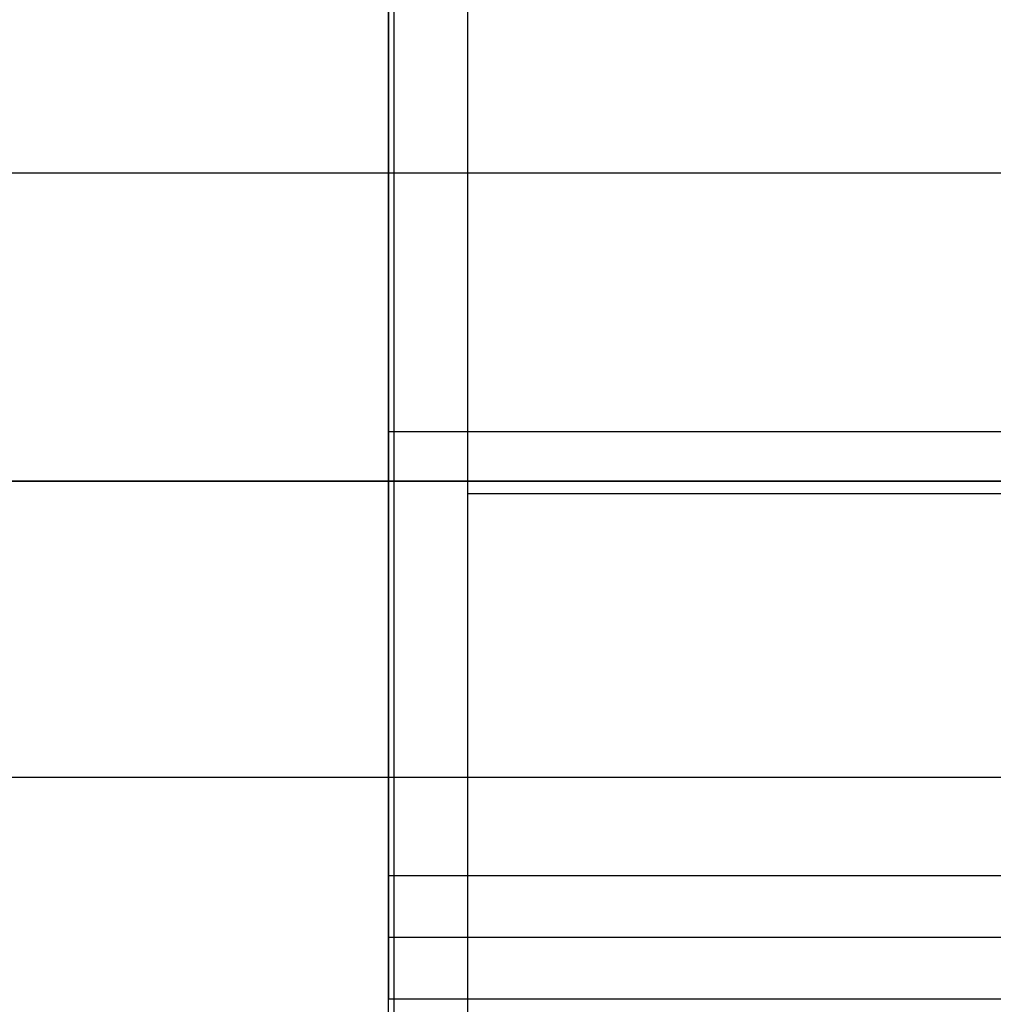
# Model space of a CAD drawing. Units: inches. Extents: x 0 to 236, y 0 to 256.
# Drawn here: x 24 to 26, y 49 to 50 of the extents above; entities that cross this region are included whole.
import ezdxf

# ---------------------------------------------------------------- set-up
doc = ezdxf.new("R2010")
doc.units = ezdxf.units.IN
doc.header["$MEASUREMENT"] = 0
doc.layers.add('black', color=7, linetype='Continuous', true_color=0x7d26cd)
doc.layers.add('plywood', color=7, linetype='Continuous', true_color=0xf8b5f8)

msp = doc.modelspace()

# ---------------------------------------------------------------- linework, layer by layer
at = {"layer": 'black'}
for points in [[(24.6797, 48.738), (24.6797, 52.616)], [(24.6797, 48.738), (24.6797, 52.616)], [(24.6797, 48.738), (24.6797, 52.616)], [(24.6797, 50.6672), (24.6797, 48.8569)], [(24.6797, 50.6672), (24.6797, 49.0538)], [(24.6797, 50.6672), (24.6797, 48.8829)], [(24.6797, 49.7621), (62.8293, 49.7621)], [(24.6797, 49.7621), (62.8293, 49.7621)], [(24.6797, 49.0538), (62.8293, 49.0538)], [(24.6797, 48.9554), (62.8293, 48.9554)], [(24.6797, 48.8569), (62.8293, 48.8569)], [(24.6797, 48.8569), (62.8293, 48.8569)]]:
    msp.add_lwpolyline(points, dxfattribs=at)
at = {"layer": 'black', "extrusion": (1, 0, 0)}
for points in [[(49.7621, 0), (49.7621, 0.3418)], [(48.8569, 0.1449), (49.0538, 0.3418)], [(48.8569, 0), (48.8569, 0.1449)]]:
    msp.add_lwpolyline(points, dxfattribs=at)
at = {"layer": 'plywood'}
for points in [[(24.6886, 52.616), (24.6886, 48.738)], [(24.6886, 52.616), (24.6886, 48.738)], [(24.6886, 52.616), (24.6886, 48.738)], [(24.8067, 48.738), (24.8067, 50.5884)], [(24.8067, 48.738), (24.8067, 50.5884)], [(24.8067, 48.738), (24.8067, 50.5884)], [(22.0754, 50.1751), (65.4612, 50.1751)], [(22.0754, 50.1751), (65.4612, 50.1751)], [(65.4612, 49.6829), (22.0754, 49.6829)], [(65.4612, 49.6829), (22.0754, 49.6829)], [(65.4612, 49.6829), (22.0754, 49.6829)], [(22.0754, 49.6829), (65.4612, 49.6829)], [(22.0754, 49.6829), (65.4612, 49.6829)], [(22.0754, 49.6829), (65.4612, 49.6829)], [(24.8067, 49.6632), (62.7201, 49.6632)], [(24.8067, 49.6632), (62.7201, 49.6632)], [(22.0754, 49.2105), (65.4612, 49.2105)], [(22.0754, 49.2105), (65.4612, 49.2105)]]:
    msp.add_lwpolyline(points, dxfattribs=at)
at = {"layer": 'plywood', "extrusion": (1, 0, 0)}
msp.add_lwpolyline([(49.6632, 83.4515), (49.6632, 0.4416)], dxfattribs=at)

doc.saveas('drawing.dxf')
